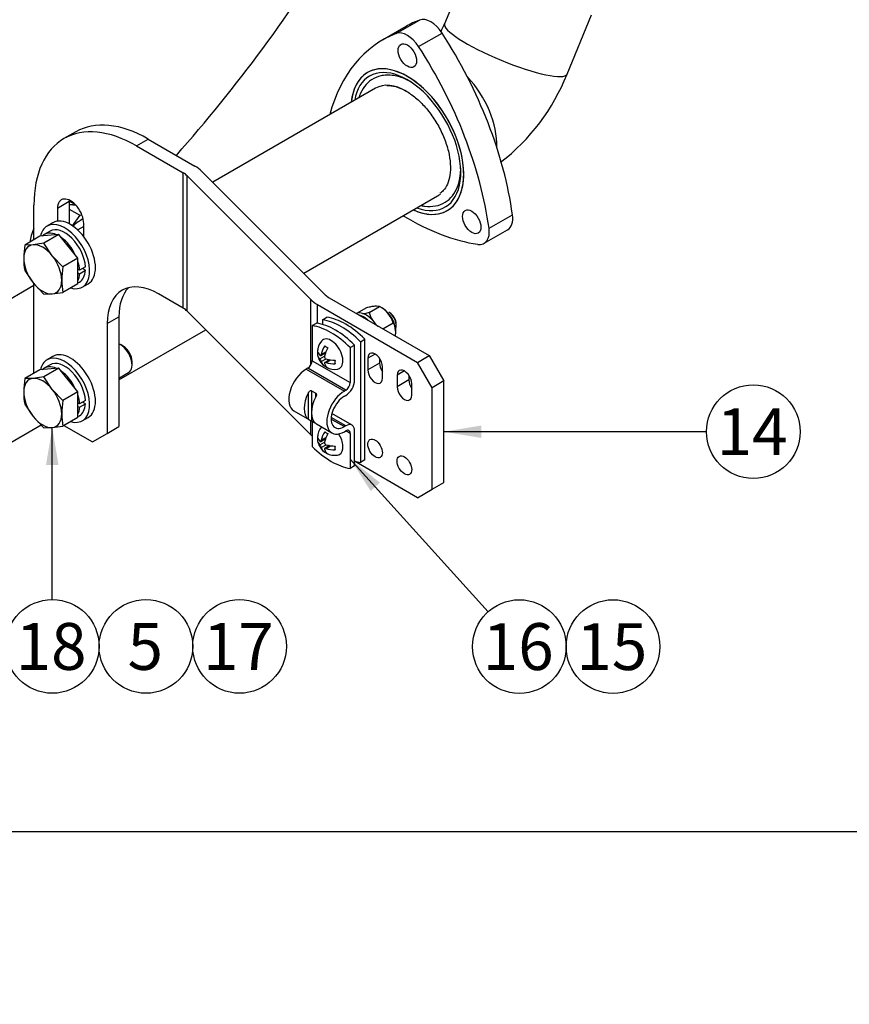
# Model space of a CAD drawing. Units: millimetres. Extents: x 0 to 410, y 0 to 287.
# Drawn here: x 85 to 131, y 0 to 55 of the extents above; entities that cross this region are included whole.
import ezdxf
from ezdxf import colors
from ezdxf.entities.mleader import LeaderData, LeaderLine
from ezdxf.enums import TextEntityAlignment as Align
from ezdxf.math import Vec2, Vec3

# ---------------------------------------------------------------- set-up
doc = ezdxf.new("R2010")
doc.units = ezdxf.units.MM
for name, color, linetype in [('17410012_CALA_HU', 7, 'Continuous'), ('24810913_01_BRID', 7, 'Continuous'), ('24810913_02_SEPA', 7, 'Continuous'), ('24810913_03_TORN', 7, 'Continuous'), ('24810913_04_TUER', 7, 'Continuous'), ('24880901_SOPORTE', 7, 'Continuous'), ('24890051', 7, 'Continuous'), ('24890052', 7, 'Continuous'), ('24890053', 7, 'Continuous'), ('24890054', 7, 'Continuous'), ('Default', 7, 'Continuous'), ('DIAMETROM10_DIN1', 7, 'Continuous'), ('DIAMETROM5_DIN_1', 7, 'Continuous'), ('DIAMETROM8_DIN12', 7, 'Continuous'), ('DIAMETROM8_DIN_1', 7, 'Continuous'), ('DIN-933_M10_X_30', 7, 'Continuous'), ('DIN-933_M8_X_20', 7, 'Continuous'), ('Predeterminado', 7, 'Continuous')]:
    doc.layers.add(name, color=color, linetype=linetype)
doc.styles.add('SEACAD_Arial', font='arial.ttf')

# ---------------------------------------------------------------- blocks, each defined once
blk = doc.blocks.new('SEANNOT_GROUP8')
at = {"layer": 'Predeterminado', "linetype": 'Continuous'}
blk.add_hatch(color=7, dxfattribs=at).paths.add_polyline_path([(87.082, 29.935), (86.736, 32.015), (86.389, 29.935)])
at = {"layer": 'Predeterminado', "color": 7, "linetype": 'Continuous'}
blk.add_lwpolyline([(86.736, 22.464), (86.736, 32.015)], dxfattribs=at)
blk.add_circle((86.736, 19.864), 2.6, dxfattribs=at)
at = {"layer": 'Predeterminado', "color": 7, "linetype": 'Continuous', "style": 'SEACAD_Arial'}
blk.add_text('18', height=2.6, dxfattribs=at).set_placement((84.701, 21.164), align=Align.TOP_LEFT)
blk = doc.blocks.new('SEANNOT_GROUP9')
at = {"layer": 'Predeterminado', "linetype": 'Continuous'}
blk.add_hatch(color=7, dxfattribs=at).paths.add_polyline_path([(104.935, 28.954), (103.284, 30.266), (104.42, 28.49)])
at = {"layer": 'Predeterminado', "color": 7, "linetype": 'Continuous'}
blk.add_lwpolyline([(110.937, 21.785), (103.284, 30.266)], dxfattribs=at)
blk.add_circle((112.679, 19.855), 2.6, dxfattribs=at)
at = {"layer": 'Predeterminado', "color": 7, "linetype": 'Continuous', "style": 'SEACAD_Arial'}
blk.add_text('16', height=2.6, dxfattribs=at).set_placement((110.644, 21.155), align=Align.TOP_LEFT)
blk = doc.blocks.new('SEANNOT_GROUP10')
at = {"layer": 'Predeterminado', "color": 7, "linetype": 'Continuous'}
blk.add_circle((117.879, 19.855), 2.6, dxfattribs=at)
at = {"layer": 'Predeterminado', "color": 7, "linetype": 'Continuous', "style": 'SEACAD_Arial'}
blk.add_text('15', height=2.6, dxfattribs=at).set_placement((115.844, 21.155), align=Align.TOP_LEFT)
blk = doc.blocks.new('SEANNOT_GROUP11')
at = {"layer": 'Predeterminado', "color": 7, "linetype": 'Continuous'}
blk.add_circle((97.136, 19.864), 2.6, dxfattribs=at)
at = {"layer": 'Predeterminado', "color": 7, "linetype": 'Continuous', "style": 'SEACAD_Arial'}
blk.add_text('17', height=2.6, dxfattribs=at).set_placement((95.101, 21.164), align=Align.TOP_LEFT)
blk = doc.blocks.new('SEANNOT_GROUP12')
at = {"layer": 'Predeterminado', "color": 7, "linetype": 'Continuous'}
blk.add_circle((91.936, 19.864), 2.6, dxfattribs=at)
at = {"layer": 'Predeterminado', "color": 7, "linetype": 'Continuous', "style": 'SEACAD_Arial'}
blk.add_text('5', height=2.6, dxfattribs=at).set_placement((90.918, 21.164), align=Align.TOP_LEFT)
blk = doc.blocks.new('SEANNOT_GROUP24')
at = {"layer": 'Predeterminado', "linetype": 'Continuous'}
blk.add_hatch(color=7, dxfattribs=at).paths.add_polyline_path([(110.568, 32.128), (108.488, 31.781), (110.568, 31.435)])
at = {"layer": 'Predeterminado', "color": 7, "linetype": 'Continuous'}
blk.add_lwpolyline([(123.069, 31.781), (108.488, 31.781)], dxfattribs=at)
blk.add_circle((125.669, 31.781), 2.6, dxfattribs=at)
at = {"layer": 'Predeterminado', "color": 7, "linetype": 'Continuous', "style": 'SEACAD_Arial'}
blk.add_text('14', height=2.6, dxfattribs=at).set_placement((123.634, 33.081), align=Align.TOP_LEFT)
blk = doc.blocks.new('SE6')
at = {"layer": '17410012_CALA_HU', "color": 7, "linetype": 'Continuous'}
blk.add_ellipse((77.831, 76.429), major_axis=(-26.047, -45.116), ratio=0.57735, start_param=1.228552, end_param=1.528928, dxfattribs=at)
at = {"layer": '24810913_01_BRID', "color": 7, "linetype": 'Continuous'}
for p, q in [((101.17, 37.669), (101.413, 37.81)), ((101.17, 37.669), (101.17, 35.725)), ((103.284, 36.449), (103.528, 36.589)), ((103.284, 36.449), (103.284, 34.504)), ((103.528, 34.645), (103.528, 36.589)), ((101.17, 35.725), (103.284, 34.504)), ((100.926, 35.302), (100.844, 35.255)), ((100.844, 35.255), (102.959, 34.035)), ((103.04, 34.082), (100.926, 35.302)), ((100.966, 32.468), (100.966, 33.958)), ((101.129, 34.053), (101.373, 33.912)), ((101.129, 34.053), (101.129, 32.373)), ((101.373, 33.724), (101.373, 33.912)), ((103.04, 34.082), (102.959, 34.035)), ((102.959, 33.753), (103.04, 33.8)), ((100.154, 32.934), (101.021, 32.433)), ((101.373, 32.232), (101.129, 32.373)), ((101.17, 32.35), (101.17, 30.964)), ((102.227, 32.485), (102.959, 32.063)), ((103.04, 32.11), (102.231, 32.577)), ((103.385, 32.144), (102.268, 32.789)), ((101.373, 32.232), (101.373, 32.233)), ((101.402, 32.213), (102.269, 31.713)), ((103.04, 32.11), (102.959, 32.063)), ((102.959, 31.781), (103.04, 31.828)), ((103.284, 31.687), (103.04, 31.828)), ((103.528, 29.884), (103.528, 31.828)), ((103.284, 31.687), (103.284, 29.743)), ((103.528, 29.884), (103.284, 29.743))]:
    blk.add_line(p, q, dxfattribs=at)
blk.add_arc((102.028, 34.106), 1.952, 237.0641, 242.5883, dxfattribs=at)
for centre, major_axis, start_param, end_param in [((102.471, 33.847), (-2.185, 3.785), 5.148631, 5.846944), ((102.227, 33.706), (-2.185, 3.785), 5.148631, 5.846944), ((100.926, 35.584), (-0.172, -0.299), 0.785398, 2.356194), ((100.844, 34.129), (0.69, 1.195), 0.785398, 3.141593), ((103.04, 34.363), (-0.345, -0.598), 0.785398, 2.356194), ((103.04, 34.363), (0.172, 0.299), 3.926991, 5.497787), ((101.698, 33.636), (-0.69, -1.195), 4.775053, 6.220521), ((102.959, 32.908), (0.69, 1.195), 0.785398, 3.926991), ((102.105, 33.401), (-0.69, -1.195), 4.775053, 6.220521), ((102.959, 32.908), (0.517, 0.896), 0.785398, 3.926991), ((103.04, 31.546), (-0.345, -0.598), 2.356194, 3.926991), ((103.04, 31.546), (-0.172, -0.299), 2.356194, 3.926991), ((102.227, 33.706), (2.185, -3.785), 5.148631, 5.846944)]:
    blk.add_ellipse(centre, major_axis=major_axis, ratio=0.57735, start_param=start_param, end_param=end_param, dxfattribs=at)
for points, knots in [([(100.966, 33.958), (100.975, 33.975), (100.985, 33.99), (101.008, 34.018), (101.022, 34.03), (101.051, 34.05), (101.067, 34.057), (101.1, 34.063), (101.116, 34.061), (101.129, 34.053)], [0, 0, 0, 0, 0.25, 0.25, 0.5, 0.5, 0.75, 0.75, 1, 1, 1, 1]), ([(101.373, 33.912), (101.386, 33.904), (101.395, 33.892), (101.406, 33.862), (101.407, 33.844), (101.403, 33.792), (101.39, 33.756), (101.373, 33.724)], [0, 0, 0, 0, 0.25, 0.25, 0.5, 0.5, 1, 1, 1, 1]), ([(101.373, 32.233), (101.381, 32.227), (101.389, 32.222), (101.398, 32.215), (101.401, 32.214), (101.403, 32.212)], [0, 0, 0, 0, 0.25, 0.25, 0.4047671, 0.4047671, 0.4047671, 0.4047671])]:
    blk.add_open_spline(points, degree=3, knots=knots, dxfattribs=at)
at = {"layer": '24810913_02_SEPA', "color": 7, "linetype": 'Continuous'}
for p, q in [((101.739, 37.998), (101.983, 38.139)), ((101.739, 37.998), (101.739, 37.736)), ((103.853, 36.777), (104.097, 36.918)), ((103.853, 36.777), (103.853, 30.072)), ((104.097, 30.212), (104.097, 36.918)), ((104.097, 30.212), (103.853, 30.072))]:
    blk.add_line(p, q, dxfattribs=at)
for centre, major_axis, start_param, end_param in [((102.796, 34.035), (-2.185, 3.785), 5.148631, 5.846944), ((103.04, 34.176), (-2.185, 3.785), 5.148631, 5.846944), ((102.796, 34.035), (2.185, -3.785), -0.546284, -0.436242)]:
    blk.add_ellipse(centre, major_axis=major_axis, ratio=0.57735, start_param=start_param, end_param=end_param, dxfattribs=at)
at = {"layer": '24810913_03_TORN', "color": 7, "linetype": 'Continuous'}
for p, q in [((105.479, 38.382), (105.431, 38.41)), ((105.837, 37.706), (105.837, 37.762)), ((101.467, 36.112), (101.511, 36.138)), ((101.645, 36.017), (101.913, 36.172)), ((101.677, 36.074), (101.932, 36.222)), ((101.886, 36.09), (101.829, 36.123)), ((101.596, 35.821), (101.856, 35.971)), ((101.677, 35.68), (101.938, 35.83)), ((102.14, 35.779), (101.872, 35.624)), ((101.938, 35.624), (102.193, 35.771)), ((102.056, 35.731), (102.056, 35.796)), ((101.865, 35.422), (101.909, 35.448)), ((101.467, 31.342), (101.511, 31.368)), ((101.596, 31.051), (101.856, 31.201)), ((101.645, 31.247), (101.913, 31.402)), ((101.677, 31.304), (101.932, 31.452)), ((101.886, 31.321), (101.829, 31.353)), ((101.677, 30.91), (101.938, 31.06)), ((101.865, 30.652), (101.909, 30.678)), ((102.14, 31.009), (101.872, 30.855)), ((101.938, 30.854), (102.193, 31.001)), ((102.056, 30.961), (102.056, 31.027))]:
    blk.add_line(p, q, dxfattribs=at)
for centre, radius, start, end in [((102.416, 36.201), 0.958, 140.0554, 178.1378), ((102.416, 36.201), 0.958, 189.3036, 230.6964), ((101.333, 35.575), 0.36, 16.9625, 43.0375), ((101.981, 35.949), 0.126, 169.9944, 250.0056), ((102.416, 36.201), 0.958, 241.8622, 279.9446), ((102.416, 31.431), 0.958, 140.0554, 178.1378), ((102.416, 31.431), 0.958, 189.3036, 230.6964), ((101.981, 31.179), 0.126, 169.9944, 250.0056), ((101.333, 30.805), 0.36, 16.9625, 43.0375), ((102.416, 31.431), 0.958, 241.8622, 279.9446)]:
    blk.add_arc(centre, radius, start, end, dxfattribs=at)
for centre, major_axis, start_param, end_param in [((105.431, 37.941), (-0.287, 0.498), 3.448955, 5.497787), ((105.479, 37.969), (0.253, -0.438), 0.785398, 2.356194), ((102.227, 36.091), (0.46, -0.797), 0, 3.349323), ((101.928, 36.482), (-0.333, -0.576), 5.306412, 5.689162), ((102.416, 36.304), (0.95, 0), 3.113986, 3.669945), ((102.416, 36.097), (0.95, 0), 3.113986, 3.669945), ((102.327, 36.252), (-0.475, -0.823), 4.684782, 5.240741), ((102.506, 36.149), (0.475, 0.823), 1.54319, 2.099149), ((102.416, 36.764), (-0.665, 0), 0.594023, 0.976773), ((102.327, 36.252), (0.475, 0.823), 2.61324, 3.169199), ((102.506, 36.149), (0.475, 0.823), 2.61324, 3.169199), ((102.416, 36.304), (-0.95, 0), 1.042444, 1.598403), ((102.416, 36.097), (0.95, 0), 4.184037, 4.739996), ((102.904, 35.919), (-0.333, -0.576), 5.306412, 5.689162), ((102.416, 35.637), (-0.665, 0), 0.594023, 0.976773), ((102.227, 36.091), (0.46, -0.797), 6.075455, 6.283185), ((102.327, 31.482), (-0.475, -0.823), 4.684782, 5.240741), ((102.416, 31.994), (-0.665, 0), 0.594023, 0.976773), ((101.928, 31.712), (-0.333, -0.576), 5.306412, 5.689162), ((102.416, 31.534), (0.95, 0), 3.113986, 3.669945), ((102.416, 31.327), (0.95, 0), 3.113986, 3.669945), ((102.506, 31.379), (0.475, 0.823), 1.54319, 2.099149), ((102.227, 31.321), (0.46, -0.797), 0, 1.663615), ((102.327, 31.482), (0.475, 0.823), 2.61324, 3.169199), ((102.506, 31.379), (0.475, 0.823), 2.61324, 3.169199), ((102.416, 30.867), (-0.665, 0), 0.594023, 0.976773), ((102.416, 31.534), (-0.95, 0), 1.042444, 1.598403), ((102.416, 31.327), (0.95, 0), 4.184037, 4.739996), ((102.904, 31.149), (-0.333, -0.576), 5.306412, 5.689162), ((102.227, 31.321), (0.46, -0.797), 6.075455, 6.283185)]:
    blk.add_ellipse(centre, major_axis=major_axis, ratio=0.57735, start_param=start_param, end_param=end_param, dxfattribs=at)
for points in [[(101.596, 36.027), (101.611, 36.012), (101.629, 36.008), (101.66, 36.025), (101.672, 36.047), (101.677, 36.074)], [(101.938, 35.624), (101.911, 35.633), (101.886, 35.633), (101.856, 35.616), (101.851, 35.598), (101.856, 35.577)], [(101.596, 31.257), (101.611, 31.242), (101.629, 31.238), (101.66, 31.255), (101.672, 31.277), (101.677, 31.304)], [(101.938, 30.854), (101.911, 30.863), (101.886, 30.863), (101.856, 30.846), (101.851, 30.828), (101.856, 30.807)]]:
    blk.add_open_spline(points, degree=3, knots=[0, 0, 0, 0, 0.5, 0.5, 1, 1, 1, 1], dxfattribs=at)
at = {"layer": '24810913_04_TUER', "color": 7, "linetype": 'Continuous'}
for p, q in [((103.657, 38.358), (104.201, 38.672)), ((104.341, 38.396), (104.91, 38.725)), ((105.073, 38.631), (104.91, 38.725)), ((105.093, 37.497), (105.665, 37.827)), ((105.802, 37.365), (105.802, 37.367))]:
    blk.add_line(p, q, dxfattribs=at)
for centre, radius, start, end in [((105.748, 38.742), 1.449, 193.8365, 230.3919), ((104.244, 37.399), 1.484, 16.7863, 63.314)]:
    blk.add_arc(centre, radius, start, end, dxfattribs=at)
blk.add_ellipse((105.073, 37.788), major_axis=(-0.516, 0.893), ratio=0.57735, start_param=3.926991, end_param=5.497787, dxfattribs=at)
for points, knots in [([(104.341, 38.396), (104.251, 38.372), (104.165, 38.35), (104.046, 38.325), (104.009, 38.317), (103.973, 38.311)], [0, 0, 0, 0, 0.25, 0.25, 0.3673408, 0.3673408, 0.3673408, 0.3673408]), ([(104.201, 38.672), (104.29, 38.695), (104.374, 38.715), (104.492, 38.738), (104.53, 38.745), (104.601, 38.755), (104.635, 38.759), (104.726, 38.765), (104.775, 38.763), (104.835, 38.753), (104.853, 38.749), (104.884, 38.738), (104.898, 38.732), (104.91, 38.725)], [0, 0, 0, 0, 0.25, 0.25, 0.375, 0.375, 0.5, 0.5, 0.75, 0.75, 0.875, 0.875, 1, 1, 1, 1]), ([(105.665, 37.827), (105.704, 37.766), (105.738, 37.698), (105.775, 37.584), (105.785, 37.544), (105.799, 37.458), (105.802, 37.412), (105.802, 37.284), (105.792, 37.199), (105.774, 37.112)], [0, 0, 0, 0, 0.25, 0.25, 0.375, 0.375, 0.5, 0.5, 0.709386, 0.709386, 0.709386, 0.709386])]:
    blk.add_open_spline(points, degree=3, knots=knots, dxfattribs=at)
at = {"layer": '24880901_SOPORTE', "color": 7, "linetype": 'Continuous'}
for p, q in [((88.037, 48.424), (87.386, 48.049)), ((91.411, 47.65), (92.062, 48.025)), ((91.411, 47.65), (94.009, 46.15)), ((92.062, 48.025), (94.659, 46.526)), ((94.009, 38.638), (94.009, 46.15)), ((94.228, 45.985), (101.095, 39.118)), ((94.228, 38.473), (94.228, 45.985)), ((95.025, 46.251), (101.892, 39.384)), ((85.719, 42.439), (85.719, 44.363)), ((87.671, 44.551), (87.02, 44.176)), ((87.671, 44.551), (87.671, 43.328)), ((87.02, 44.176), (87.02, 43.464)), ((88.484, 42.619), (88.484, 43.331)), ((85.719, 35.021), (85.719, 40)), ((94.009, 38.638), (92.631, 39.434)), ((101.095, 35.479), (101.095, 39.118)), ((101.461, 38.843), (107.024, 35.631)), ((101.461, 37.802), (101.461, 38.843)), ((102.111, 39.219), (107.675, 36.007)), ((101.095, 31.606), (94.228, 38.473)), ((89.785, 37.791), (90.436, 38.166)), ((89.785, 37.791), (89.785, 31.687)), ((90.436, 38.166), (90.436, 32.063)), ((104.666, 36.091), (104.26, 35.856)), ((104.26, 35.856), (104.26, 35.218)), ((104.91, 35.593), (104.26, 35.218)), ((104.91, 35.856), (104.91, 35.593)), ((107.024, 35.631), (107.675, 36.007)), ((107.838, 34.223), (107.024, 35.631)), ((107.675, 36.007), (108.488, 34.598)), ((105.073, 34.748), (105.073, 35.387)), ((106.293, 35.152), (105.886, 34.917)), ((105.886, 34.917), (105.886, 34.279)), ((106.536, 34.654), (105.886, 34.279)), ((106.536, 34.917), (106.536, 34.654)), ((106.699, 33.809), (106.699, 34.448)), ((108.488, 34.598), (107.838, 34.223)), ((108.488, 28.964), (108.488, 34.598)), ((107.838, 28.589), (107.838, 34.223)), ((101.095, 31.606), (101.095, 32.392)), ((87.387, 32.133), (88.972, 31.218)), ((89.785, 31.687), (90.436, 32.063)), ((88.972, 31.218), (89.785, 31.687)), ((107.024, 28.119), (103.528, 30.138)), ((107.024, 28.119), (107.838, 28.589)), ((107.838, 28.589), (108.488, 28.964))]:
    blk.add_line(p, q, dxfattribs=at)
for centre, major_axis, start_param, end_param in [((91.411, 41.077), (4.025, -6.972), 2.356194, 3.926991), ((92.062, 41.453), (4.025, -6.972), 2.356194, 3.141593), ((93.033, 45.587), (2.3, 0), 0.523599, 0.785398), ((93.033, 45.587), (1.38, 0), 0.523599, 0.785398), ((87.752, 43.753), (0.517, -0.896), 0.785398, 3.926991), ((88.403, 44.129), (0.517, -0.896), 3.821266, 3.926991), ((92.631, 36.147), (2.012, -3.486), 2.356194, 3.926991), ((93.282, 36.523), (2.012, -3.486), 3.303929, 3.926991), ((103.087, 39.782), (-1.38, 0), 0.523599, 0.785398), ((103.087, 39.782), (-2.3, 0), 0.523599, 0.785398), ((93.033, 38.075), (1.38, 0), 0.523599, 0.785398), ((104.666, 35.622), (0.287, -0.498), 0.785398, 3.926991), ((105.317, 35.359), (-0.287, 0.498), 0.785398, 1.712693), ((104.666, 34.983), (-0.287, 0.498), 0.785398, 3.926991), ((106.293, 34.683), (0.287, -0.498), 0.785398, 3.926991), ((106.943, 34.42), (-0.287, 0.498), 0.785398, 1.712693), ((106.293, 34.044), (-0.287, 0.498), 0.785398, 3.926991), ((103.087, 32.27), (-2.3, 0), 0.523599, 0.585071)]:
    blk.add_ellipse(centre, major_axis=major_axis, ratio=0.57735, start_param=start_param, end_param=end_param, dxfattribs=at)
for centre in [(104.666, 30.852), (106.293, 29.913)]:
    blk.add_ellipse(centre, major_axis=(-0.287, 0.498), ratio=0.57735, dxfattribs=at)
at = {"layer": '24890051', "color": 7, "linetype": 'Continuous'}
for p, q in [((106.382, 54.274), (105.081, 53.523)), ((105.829, 53.881), (107.13, 54.632)), ((107.081, 53.158), (108.382, 53.909)), ((110.994, 43.072), (112.295, 43.823)), ((110.723, 42.238), (112.024, 42.99))]:
    blk.add_line(p, q, dxfattribs=at)
for centre, major_axis, start_param, end_param in [((107.756, 53.406), (-0.69, 1.195), 4.801497, 6.194077), ((114.432, 40.331), (8.05, -13.943), 3.052485, 3.141593), ((113.131, 39.58), (8.05, -13.943), 3.052485, 3.660562), ((106.455, 52.655), (-0.69, 1.195), 4.801497, 6.194077), ((101.08, 48.039), (-8.05, 13.943), 4.099682, 4.801497), ((99.779, 47.288), (-8.05, 13.943), 4.099682, 4.801497), ((106.455, 47.885), (2.214, -3.834), 0, 3.818967), ((106.455, 56.786), (8.05, -13.943), 5.478142, 5.848694), ((106.455, 47.885), (2.214, -3.834), 5.605811, 6.283185), ((111.334, 44.185), (-0.69, 1.195), 3.141593, 4.099682), ((110.033, 43.433), (-0.69, 1.195), 2.707102, 4.099682)]:
    blk.add_ellipse(centre, major_axis=major_axis, ratio=0.57735, start_param=start_param, end_param=end_param, dxfattribs=at)
for centre in [(106.455, 52.655), (110.033, 43.433)]:
    blk.add_ellipse(centre, major_axis=(0.362, -0.627), ratio=0.57735, dxfattribs=at)
at = {"layer": '24890052', "color": 7, "linetype": 'Continuous'}
for points, knots in [([(105.303, 51.575), (105.184, 51.566), (104.905, 51.539), (104.454, 51.347), (104.054, 50.963), (103.857, 50.59), (103.781, 50.365), (103.771, 50.331)], [0, 0, 0, 0, 0.0194504, 0.0539521, 0.0876819, 0.1213621, 0.1272663, 0.1272663, 0.1272663, 0.1272663]), ([(106.674, 51.186), (106.567, 51.247), (106.243, 51.412), (105.768, 51.562), (105.449, 51.573), (105.303, 51.575)], [0.92212918, 0.92212918, 0.92212918, 0.92212918, 0.94011524, 0.9765495, 1, 1, 1, 1]), ([(105.323, 51.001), (105.408, 51), (105.625, 50.995), (106.079, 50.867), (106.639, 50.552), (107.196, 50.087), (107.714, 49.499), (108.163, 48.818), (108.517, 48.084), (108.754, 47.342), (108.863, 46.635), (108.841, 46.009), (108.698, 45.5), (108.491, 45.187), (108.333, 45.056), (108.269, 45.016)], [0, 0, 0, 0, 0.018922, 0.0567538, 0.0939668, 0.1310326, 0.1681871, 0.2054578, 0.2427718, 0.2800168, 0.3170815, 0.3538928, 0.3905146, 0.4272779, 0.4489611, 0.4489611, 0.4489611, 0.4489611]), ([(107.241, 44.334), (107.3, 44.321), (107.57, 44.273), (108.032, 44.279), (108.567, 44.483), (108.983, 44.858), (109.268, 45.366), (109.4, 45.902), (109.423, 46.272), (109.423, 46.417)], [0.4697335, 0.4697335, 0.4697335, 0.4697335, 0.4797974, 0.5159384, 0.5509053, 0.5846899, 0.6183278, 0.6528798, 0.6740203, 0.6740203, 0.6740203, 0.6740203])]:
    blk.add_open_spline(points, degree=3, knots=knots, dxfattribs=at)
at = {"layer": '24890053', "color": 7, "linetype": 'Continuous'}
for p, q in [((109.88, 57.73), (108.519, 54.429)), ((115.323, 51.624), (116.684, 54.925))]:
    blk.add_line(p, q, dxfattribs=at)
for centre, radius, start, end in [((104.398, 56.022), 4.418, 332.7577, 338.8656), ((104.58, 55.897), 11.562, 307.5957, 338.3084)]:
    blk.add_arc(centre, radius, start, end, dxfattribs=at)
for centre, major_axis, ratio, start_param, end_param in [((111.921, 53.027), (3.402, -1.403), 0.183672, 3.141593, 6.283185), ((106.455, 47.885), (-2.214, 3.834), 0.57735, 2.464218, 6.283185), ((106.455, 47.885), (-2.099, 3.635), 0.57735, 2.535566, 6.283185), ((106.455, 47.885), (-2.214, 3.834), 0.57735, 0, 0.677375), ((106.455, 47.885), (-2.099, 3.635), 0.57735, 0, 0.606027), ((108.818, 49.249), (1.84, -3.187), 0.57735, 0.730278, 1.972524), ((106.677, 48.013), (-1.942, 3.363), 0.57735, -0.745719, -0.703315)]:
    blk.add_ellipse(centre, major_axis=major_axis, ratio=ratio, start_param=start_param, end_param=end_param, dxfattribs=at)
at = {"layer": '24890054', "color": 7, "linetype": 'Continuous'}
for p, q in [((104.687, 50.847), (95.647, 45.628)), ((100.698, 40.577), (108.137, 44.872)), ((85.719, 39.896), (81.162, 37.265)), ((90.436, 34.652), (95.263, 37.439)), ((83.982, 30.926), (86.118, 32.159))]:
    blk.add_line(p, q, dxfattribs=at)
for start_param, end_param in [(2.356194, 3.141593), (0, 0.096642)]:
    blk.add_ellipse((106.412, 47.859), major_axis=(1.725, -2.988), ratio=0.57735, start_param=start_param, end_param=end_param, dxfattribs=at)
at = {"layer": 'DIAMETROM10_DIN1', "color": 7, "linetype": 'Continuous'}
blk.add_line((88.043, 44.361), (87.841, 44.477), dxfattribs=at)
for centre, start_param, end_param in [((86.852, 42.764), 0, 0.159934), ((87.177, 42.576), 0.098447, 0.424713), ((86.852, 42.764), 1.729337, 2.151193)]:
    blk.add_ellipse(centre, major_axis=(0.989, 1.713), ratio=0.57735, start_param=start_param, end_param=end_param, dxfattribs=at)
at = {"layer": 'DIAMETROM5_DIN_1', "color": 7, "linetype": 'Continuous'}
for centre, start_param, end_param in [((104.178, 37.218), 4.824567, 6.171007), ((104.016, 37.124), 5.227283, 5.768291)]:
    blk.add_ellipse(centre, major_axis=(-0.632, 1.096), ratio=0.57735, start_param=start_param, end_param=end_param, dxfattribs=at)
at = {"layer": 'DIAMETROM8_DIN12', "color": 7, "linetype": 'Continuous'}
for p, q in [((86.61, 42.914), (86.285, 42.726)), ((88.253, 40.741), (88.159, 40.795)), ((88.159, 40.608), (88.253, 40.553)), ((88.579, 40.928), (88.253, 40.741)), ((88.253, 40.553), (88.579, 40.741)), ((88.579, 40.741), (88.416, 40.835)), ((88.159, 40.036), (88.243, 40.085)), ((86.61, 35.496), (86.285, 35.308)), ((88.253, 33.323), (88.159, 33.377)), ((88.579, 33.511), (88.253, 33.323)), ((88.579, 33.323), (88.416, 33.417)), ((88.159, 33.19), (88.253, 33.135)), ((88.253, 33.135), (88.579, 33.323)), ((88.159, 32.619), (88.243, 32.667))]:
    blk.add_line(p, q, dxfattribs=at)
for centre, start_param, end_param in [((87.102, 41.312), 2.465728, 3.293858), ((87.427, 41.5), 0.855879, 3.141593), ((87.102, 41.312), 1.418531, 2.246661), ((87.102, 41.312), 0.855879, 1.199463), ((87.102, 41.312), 0.371333, 0.714917), ((87.427, 41.5), 0, 0.714917), ((87.427, 34.082), 0.855879, 3.141593), ((87.102, 33.894), 2.465728, 3.293858), ((87.102, 33.894), 1.418531, 2.246661), ((87.102, 33.894), 0.855879, 1.199463), ((87.102, 33.894), 0.371333, 0.714917), ((87.427, 34.082), 0, 0.714917)]:
    blk.add_ellipse(centre, major_axis=(0.816, -1.414), ratio=0.57735, start_param=start_param, end_param=end_param, dxfattribs=at)
at = {"layer": 'DIAMETROM8_DIN_1', "color": 7, "linetype": 'Continuous'}
for p, q in [((86.775, 43.38), (86.449, 43.193)), ((88.404, 39.806), (88.73, 39.994)), ((86.775, 35.963), (86.449, 35.775)), ((88.404, 32.389), (88.73, 32.576))]:
    blk.add_line(p, q, dxfattribs=at)
for centre, start_param, end_param in [((87.427, 41.5), 0, 0.563166), ((87.427, 41.5), 2.592347, 6.283185), ((87.752, 41.687), 3.141593, 6.283185), ((87.752, 34.269), 3.141593, 6.283185), ((87.427, 34.082), 0, 0.563166), ((87.427, 34.082), 2.592347, 6.283185)]:
    blk.add_ellipse(centre, major_axis=(-0.977, 1.693), ratio=0.57735, start_param=start_param, end_param=end_param, dxfattribs=at)
at = {"layer": 'DIN-933_M10_X_30', "color": 7, "linetype": 'Continuous'}
for p, q in [((88.061, 44.341), (87.671, 44.376)), ((87.671, 44.135), (88.258, 43.795)), ((88.258, 43.795), (87.845, 43.213)), ((88.388, 43.779), (88.258, 43.795))]:
    blk.add_line(p, q, dxfattribs=at)
blk.add_ellipse((88.316, 41.919), major_axis=(0.977, 1.693), ratio=0.57735, start_param=0.685152, end_param=1.096586, dxfattribs=at)
at = {"layer": 'DIN-933_M8_X_20', "color": 7, "linetype": 'Continuous'}
for p, q in [((87.102, 42.721), (86.045, 42.627)), ((87.102, 42.721), (86.267, 42.239)), ((88.159, 41.406), (87.102, 42.721)), ((88.484, 43.172), (88.155, 42.982)), ((86.045, 42.627), (85.21, 42.145)), ((85.679, 42.158), (85.21, 42.145)), ((86.267, 42.239), (85.679, 42.158)), ((86.736, 41.547), (86.267, 42.239)), ((87.324, 40.924), (86.736, 41.547)), ((88.159, 41.406), (87.324, 40.924)), ((88.159, 39.997), (88.159, 41.406)), ((85.21, 40.735), (85.679, 40.043)), ((85.679, 40.043), (86.267, 39.42)), ((88.159, 39.997), (87.324, 39.515)), ((86.267, 39.42), (86.736, 39.433)), ((86.736, 39.433), (87.324, 39.515)), ((90.68, 36.523), (90.517, 36.617)), ((91.168, 35.49), (91.168, 35.678)), ((86.045, 35.209), (85.21, 34.727)), ((87.102, 35.303), (86.045, 35.209)), ((87.102, 35.303), (86.267, 34.821)), ((88.159, 33.988), (87.102, 35.303)), ((90.436, 34.756), (90.977, 35.069)), ((85.679, 34.74), (85.21, 34.727)), ((86.267, 34.821), (85.679, 34.74)), ((86.736, 34.129), (86.267, 34.821)), ((87.324, 33.506), (86.736, 34.129)), ((88.159, 33.988), (87.324, 33.506)), ((88.159, 32.579), (88.159, 33.988)), ((85.21, 33.317), (85.679, 32.625)), ((85.679, 32.625), (86.267, 32.002)), ((88.159, 32.579), (87.324, 32.097)), ((86.267, 32.002), (86.736, 32.015)), ((86.736, 32.015), (87.324, 32.097))]:
    blk.add_line(p, q, dxfattribs=at)
for centre, radius, start, end in [((90.301, 41.363), 5.151, 171.268, 179.5235), ((89.004, 41.41), 3.854, 180.065, 190.0829), ((92.415, 40.142), 5.151, 171.268, 179.5235), ((91.118, 40.189), 3.854, 180.065, 190.0829), ((90.301, 33.945), 5.151, 171.268, 179.5235), ((89.004, 33.992), 3.854, 180.065, 190.0829), ((92.415, 32.724), 5.151, 171.268, 179.5235), ((91.118, 32.771), 3.854, 180.065, 190.0829)]:
    blk.add_arc(centre, radius, start, end, dxfattribs=at)
for centre, major_axis, start_param, end_param in [((86.207, 40.795), (0.747, -1.295), 2.879793, 3.926991), ((86.207, 40.795), (-0.747, 1.295), 4.974188, 6.021386), ((86.207, 40.795), (-0.747, 1.295), 3.926991, 4.974188), ((86.207, 40.795), (0.747, -1.295), 3.926991, 4.974188), ((86.207, 40.795), (0.747, -1.295), 4.974188, 6.021386), ((86.207, 40.795), (-0.747, 1.295), 2.879793, 3.926991), ((90.517, 35.866), (-0.46, 0.797), 3.141593, 5.623115), ((90.68, 35.96), (0.345, -0.598), 0.785398, 2.356194), ((86.207, 33.377), (0.747, -1.295), 2.879793, 3.926991), ((86.207, 33.377), (-0.747, 1.295), 4.974188, 6.021386), ((86.207, 33.377), (0.747, -1.295), 3.926991, 4.974188), ((86.207, 33.377), (-0.747, 1.295), 3.926991, 4.974188), ((86.207, 33.377), (0.747, -1.295), 4.974188, 6.021386), ((86.207, 33.377), (-0.747, 1.295), 2.879793, 3.926991)]:
    blk.add_ellipse(centre, major_axis=major_axis, ratio=0.57735, start_param=start_param, end_param=end_param, dxfattribs=at)
blk = doc.blocks.new('_DOT')
at = {"color": 0}
blk.add_line((0, 0), (-1, 0), dxfattribs=at)
at = {"color": 0, "const_width": 0.333}
blk.add_lwpolyline([(-0.1665, 0, 1), (0.1665, 0, 1)], format="xyb", close=True, dxfattribs=at)
blk = doc.blocks.new('SE12')
at = {"layer": 'Default', "color": 7, "linetype": 'Continuous'}
blk.add_line((9.916, 9.583), (409.916, 9.583), dxfattribs=at)
blk = doc.blocks.new('SE11')
at = {"layer": 'Default'}
blk.add_blockref('SE12', (0, 0), dxfattribs=at)

msp = doc.modelspace()

# ---------------------------------------------------------------- block references
msp.add_blockref('SE11', (0, 0))
at = {"layer": 'Predeterminado'}
for name in ['SE6', 'SEANNOT_GROUP24', 'SEANNOT_GROUP8', 'SEANNOT_GROUP9', 'SEANNOT_GROUP12', 'SEANNOT_GROUP11', 'SEANNOT_GROUP10']:
    msp.add_blockref(name, (0, 0), dxfattribs=at)

# ---------------------------------------------------------------- leaders
at = {"layer": 'Predeterminado', "color": 7, "linetype": 'Continuous'}
ml = msp.add_multileader_mtext('Standard', dxfattribs=at)
ml.set_content('{\\pxsm0.9;\\fArial|b0||i0||c0|p34;\\W1.;KIT INV. TMC-260\\P}', color=256)
ml.set_leader_properties()
ml.set_arrow_properties(name='DOT')
ml.build(insert=Vec2(0, 0))
ml.multileader.update_dxf_attribs({"leader_type": 0, "dogleg_length": 0, "arrow_head_size": 3.2})
ctx = ml.context
ctx.base_point, ctx.arrow_head_size, ctx.landing_gap_size = Vec3(293.066, 43.835), 3.2, 1.4
notes = []
notes.append((ctx, [(0, (0, 0, 0), (0, 0), (1, 0), 1, [])]))
ctx.mtext.insert = Vec3(295.066, 45.869)
ml = msp.add_multileader_mtext('Standard', dxfattribs=at)
ml.set_content('{\\pxsm0.9;\\fArial|b0||i0||c0|p34;\\W1.;KIT GEARBOX TMC-260\\P}', color=256)
ml.set_leader_properties()
ml.set_arrow_properties(name='DOT')
ml.build(insert=Vec2(0, 0))
ml.multileader.update_dxf_attribs({"leader_type": 0, "dogleg_length": 0, "arrow_head_size": 2.88})
ctx = ml.context
ctx.base_point, ctx.char_height, ctx.arrow_head_size, ctx.landing_gap_size = Vec3(291.461, 36.748), 3.6, 2.88, 1.26
notes.append((ctx, [(0, (0, 0, 0), (0, 0), (1, 0), 1, [])]))
ctx.mtext.insert = Vec3(293.461, 38.579)
ml = msp.add_multileader_mtext('Standard', dxfattribs=at)
ml.set_content('{\\pxsm0.9;\\fArial|b0||i0||c0|p34;\\W1.; \\P}', color=256)
ml.set_leader_properties()
ml.set_arrow_properties(name='DOT')
ml.build(insert=Vec2(0, 0))
ml.multileader.update_dxf_attribs({"leader_type": 0, "dogleg_length": 0, "arrow_head_size": 1.6})
ctx = ml.context
ctx.base_point, ctx.char_height, ctx.arrow_head_size, ctx.landing_gap_size = Vec3(370.626, 29.249), 2, 1.6, 0.7
notes.append((ctx, [(0, (0, 0, 0), (0, 0), (1, 0), 1, [])]))
ctx.mtext.insert = Vec3(372.626, 30.249)
ml = msp.add_multileader_mtext('Standard', dxfattribs=at)
ml.set_content('{\\pxsm0.9;\\fArial|b0||i0||c0|p34;\\W1.; \\P}', color=256)
ml.set_leader_properties()
ml.set_arrow_properties(name='DOT')
ml.build(insert=Vec2(0, 0))
ml.multileader.update_dxf_attribs({"leader_type": 0, "dogleg_length": 0, "arrow_head_size": 1.6})
ctx = ml.context
ctx.base_point, ctx.char_height, ctx.arrow_head_size, ctx.landing_gap_size = Vec3(346.826, 28.764), 2, 1.6, 0.7
notes.append((ctx, [(0, (0, 0, 0), (0, 0), (1, 0), 1, [])]))
ctx.mtext.insert = Vec3(348.826, 29.764)
ml = msp.add_multileader_mtext('Standard', dxfattribs=at)
ml.set_content('{\\pxsm0.9;\\fArial|b0||i0||c0|p34;\\W1.; \\P}', color=256)
ml.set_leader_properties()
ml.set_arrow_properties(name='DOT')
ml.build(insert=Vec2(0, 0))
ml.multileader.update_dxf_attribs({"leader_type": 0, "dogleg_length": 0, "arrow_head_size": 1.6})
ctx = ml.context
ctx.base_point, ctx.char_height, ctx.arrow_head_size, ctx.landing_gap_size = Vec3(319.082, 28.558), 2, 1.6, 0.7
notes.append((ctx, [(0, (0, 0, 0), (0, 0), (1, 0), 1, [])]))
ctx.mtext.insert = Vec3(321.082, 29.558)
ml = msp.add_multileader_mtext('Standard', dxfattribs=at)
ml.set_content('{\\pxsm0.9;\\fArial|b0||i0||c0|p34;\\W1.;16/12/2013\\P}', color=256)
ml.set_leader_properties()
ml.set_arrow_properties(name='DOT')
ml.build(insert=Vec2(0, 0))
ml.multileader.update_dxf_attribs({"leader_type": 0, "dogleg_length": 0, "arrow_head_size": 1.6})
ctx = ml.context
ctx.base_point, ctx.char_height, ctx.arrow_head_size, ctx.landing_gap_size = Vec3(350.723, 21.542), 2, 1.6, 0.7
notes.append((ctx, [(0, (0, 0, 0), (0, 0), (1, 0), 1, [])]))
ctx.mtext.insert = Vec3(352.723, 22.559)
ml = msp.add_multileader_mtext('Standard', dxfattribs=at)
ml.set_content('{\\pxsm0.9;\\fArial|b0||i0||c0|p34;\\W1.;10/05/2018\\P}', color=256)
ml.set_leader_properties()
ml.set_arrow_properties(name='DOT')
ml.build(insert=Vec2(0, 0))
ml.multileader.update_dxf_attribs({"leader_type": 0, "dogleg_length": 0, "arrow_head_size": 1.6})
ctx = ml.context
ctx.base_point, ctx.char_height, ctx.arrow_head_size, ctx.landing_gap_size = Vec3(386.407, 21.482), 2, 1.6, 0.7
notes.append((ctx, [(0, (0, 0, 0), (0, 0), (1, 0), 1, [])]))
ctx.mtext.insert = Vec3(388.407, 22.499)
ml = msp.add_multileader_mtext('Standard', dxfattribs=at)
ml.set_content('{\\pxsm0.9;\\fArial|b0||i0||c0|p34;\\W1.;17410227\\P}', color=256)
ml.set_leader_properties()
ml.set_arrow_properties(name='DOT')
ml.build(insert=Vec2(0, 0))
ml.multileader.update_dxf_attribs({"leader_type": 0, "dogleg_length": 0, "arrow_head_size": 3.6})
ctx = ml.context
ctx.base_point, ctx.char_height, ctx.arrow_head_size, ctx.landing_gap_size = Vec3(350.349, 14.71), 4.5, 3.6, 1.575
notes.append((ctx, [(0, (0, 0, 0), (0, 0), (1, 0), 1, [])]))
ctx.mtext.insert = Vec3(352.349, 16.999)
ml = msp.add_multileader_mtext('Standard', dxfattribs=at)
ml.set_content('{\\pxsm0.9;\\fArial|b0||i0||c0|p34;\\W1.;A\\P}', color=256)
ml.set_leader_properties()
ml.set_arrow_properties(name='DOT')
ml.build(insert=Vec2(0, 0))
ml.multileader.update_dxf_attribs({"leader_type": 0, "dogleg_length": 0, "arrow_head_size": 3.6})
ctx = ml.context
ctx.base_point, ctx.char_height, ctx.arrow_head_size, ctx.landing_gap_size = Vec3(396.307, 14.265), 4.5, 3.6, 1.575
notes.append((ctx, [(0, (0, 0, 0), (0, 0), (1, 0), 1, [])]))
ctx.mtext.insert = Vec3(398.307, 16.515)
for ctx, leaders in notes:
    for number, flags, end, landing, length, lines in leaders:
        leader = LeaderData()
        leader.index, (leader.has_last_leader_line, leader.has_dogleg_vector, leader.attachment_direction) = number, flags
        leader.last_leader_point, leader.dogleg_vector, leader.dogleg_length = Vec3(end), Vec3(landing), length
        for number, points, colour, breaks in lines:
            line = LeaderLine()
            line.index, line.vertices, line.color, line.breaks = number, Vec3.list(points), colors.encode_raw_color(colour), breaks
            leader.lines.append(line)
        ctx.leaders.append(leader)

doc.saveas('drawing.dxf')
